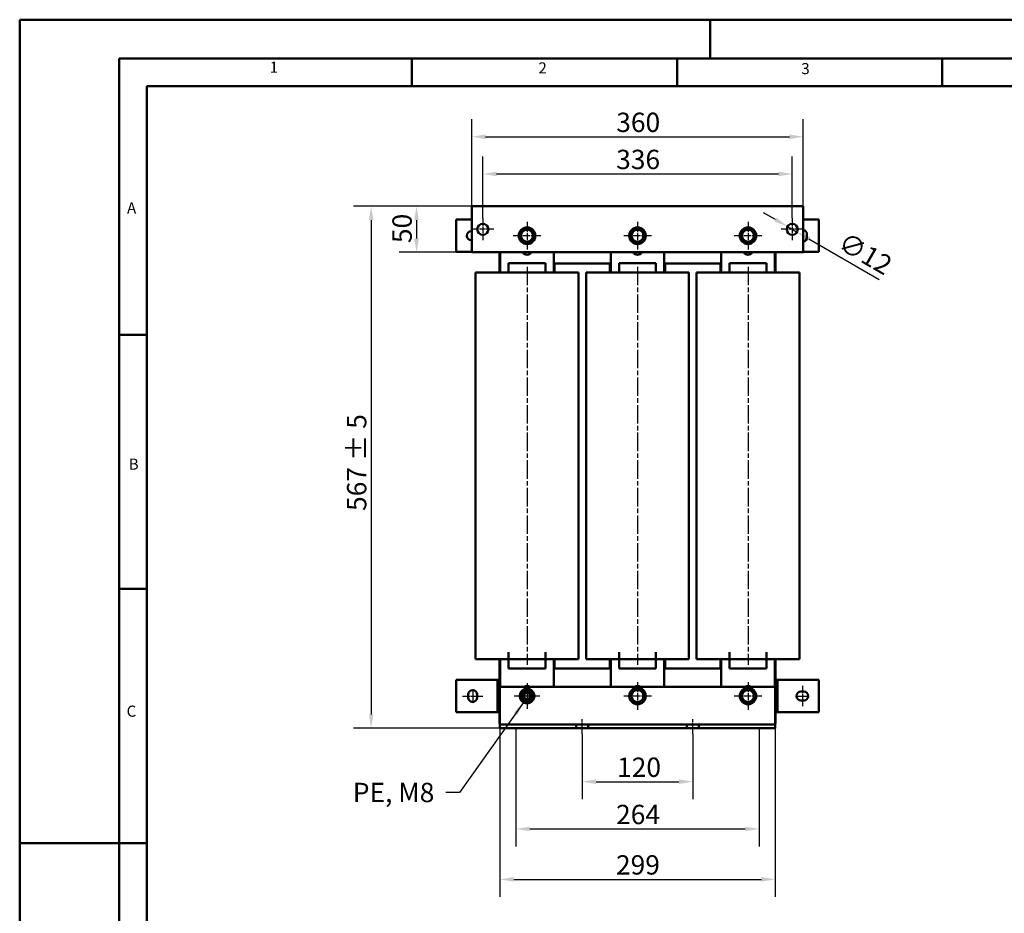
# Model space of a CAD drawing. Units: millimetres. Extents: x 0 to 2520, y 0 to 1782.
# Drawn here: x 0 to 1069, y 812 to 1782 of the extents above; entities that cross this region are included whole.
import ezdxf

# ---------------------------------------------------------------- set-up
doc = ezdxf.new("R2010")
doc.units = ezdxf.units.MM
doc.header["$LTSCALE"] = 6
doc.linetypes.add('CHAIN', pattern=[0.3543, 0.2362, -0.0295, 0.0591, -0.0295])
doc.linetypes.add('DASH_DOT', pattern=[0.37, 0.24, -0.06, 0.01, -0.06])
for name, color, linetype, lineweight in [('Bemaßungen(DIN)', 7, 'Continuous', 25), ('Mittellinie(DIN)', 7, 'DASH_DOT', 25), ('Mittelpunktmarkierung(DIN)', 7, 'Continuous', 25), ('Sichtbare Kanten(DIN)', 7, 'Continuous', 50), ('Skizziergeometrie(DIN)', 7, 'Continuous', 50), ('Symbole(DIN)', 7, 'Continuous', 25)]:
    doc.layers.add(name, color=color, linetype=linetype, lineweight=lineweight)
doc.styles.add('Aktuell-BSI', font='arial.ttf')
doc.styles.add('Textstil152', font='arial.ttf', dxfattribs={"width": 1.064})
doc.styles.add('Textstil49', font='arial.ttf', dxfattribs={"width": 1.064})
doc.dimstyles.new('DIN - Meuthen', dxfattribs={"dimscale": 6, "dimtxt": 3.5, "dimasz": 2.5, "dimexe": 3.175, "dimexo": 0, "dimgap": 0.8, "dimtad": 1, "dimdec": 0, "dimrnd": 1e-08, "dimtxsty": 'Aktuell-BSI', "dimcen": 0.09, "dimdle": 10, "dimclrd": 7, "dimclre": 7, "dimclrt": 7, "dimadec": 0, "dimazin": 2, "dimtfac": 0.714286, "dimtdec": 1, "dimtmove": 0, "dimatfit": 3, "dimfxl": 1, "dimtolj": 1, "dimlwd": 25, "dimlwe": 25, "dimarcsym": 0})
doc.dimstyles.new('DIN - Meuthen$7', dxfattribs={"dimscale": 6, "dimtxt": 3.5, "dimasz": 2.5, "dimexe": 3.175, "dimexo": 0, "dimgap": 0.8, "dimtad": 1, "dimdec": 0, "dimrnd": 1e-08, "dimtxsty": 'Aktuell-BSI', "dimcen": 0.09, "dimdle": 10, "dimclrd": 7, "dimclre": 7, "dimclrt": 7, "dimadec": 0, "dimazin": 2, "dimtfac": 0.714286, "dimtdec": 1, "dimtmove": 0, "dimatfit": 3, "dimfxl": 1, "dimtolj": 1, "dimlwd": 25, "dimlwe": 25, "dimarcsym": 0})

# ---------------------------------------------------------------- blocks, each defined once
blk = doc.blocks.new('Ränder A3')
at = {"layer": 'Skizziergeometrie(DIN)'}
for p, q in [((0, 0), (0, 297)), ((0, 297), (125, 297)), ((125, 297), (230, 297)), ((125, 297), (125, 290)), ((18, 290), (18, 7)), ((413, 290), (18, 290)), ((71, 285), (71, 290)), ((119, 285), (119, 290)), ((167, 285), (167, 290)), ((23, 240), (23, 285)), ((23, 285), (71, 285)), ((71, 285), (119, 285)), ((119, 285), (167, 285)), ((167, 285), (215, 285)), ((23, 240), (18, 240)), ((23, 194), (23, 240)), ((23, 194), (18, 194)), ((23, 148), (23, 194)), ((23, 148), (0, 148)), ((23, 102), (23, 148))]:
    blk.add_line(p, q, dxfattribs=at)
at = {"layer": 'Symbole(DIN)', "color": 7, "char_height": 2.01, "attachment_point": 7}
for s, insert, style in [('1', (45.25, 286.77), 'Textstil49'), ('2', (93.89, 286.64), 'Textstil49'), ('3', (141.48, 286.52), 'Textstil49'), ('A', (19.43, 261.3), 'Textstil49'), ('B', (19.73, 214.96), 'Textstil49'), ('C', (19.35, 170.26), 'Textstil152')]:
    blk.add_mtext(s, dxfattribs=dict(at, insert=insert, style=style))
blk = doc.blocks.new('*D7')
at = {"layer": 'Bemaßungen(DIN)', "color": 7, "linetype": 'Continuous', "lineweight": 25, "transparency": 16777216}
for p, q in [((491, 1579.5), (491, 1673.9)), ((851, 1579.5), (851, 1673.9)), ((506, 1654.9), (836, 1654.9))]:
    blk.add_line(p, q, dxfattribs=at)
at = {"layer": 'Bemaßungen(DIN)', "color": 7, "linetype": 'Continuous', "transparency": 16777216}
for points in [[(506, 1657.4), (506, 1652.4), (491, 1654.9)], [(836, 1657.4), (836, 1652.4), (851, 1654.9)]]:
    blk.add_solid(points, dxfattribs=at)
at = {"layer": 'Defpoints', "color": 0, "linetype": 'Continuous', "transparency": 16777216}
for p in [(851, 1654.9), (491, 1579.5), (851, 1579.5)]:
    blk.add_point(p, dxfattribs=at)
at = {"layer": 'Bemaßungen(DIN)', "color": 7, "linetype": 'Continuous', "lineweight": 25, "transparency": 16777216, "insert": (647.9, 1681.1), "char_height": 21, "attachment_point": 1, "style": 'Aktuell-BSI'}
blk.add_mtext('\\A1;360', dxfattribs=at)
blk = doc.blocks.new('*D8')
at = {"layer": 'Bemaßungen(DIN)', "color": 7, "linetype": 'Continuous', "lineweight": 25, "transparency": 16777216}
for p, q in [((611, 1006.8), (611, 935.8)), ((731, 1006.8), (731, 935.8)), ((626, 954.8), (716, 954.8))]:
    blk.add_line(p, q, dxfattribs=at)
at = {"layer": 'Bemaßungen(DIN)', "color": 7, "linetype": 'Continuous', "transparency": 16777216}
for points in [[(626, 957.3), (626, 952.3), (611, 954.8)], [(716, 957.3), (716, 952.3), (731, 954.8)]]:
    blk.add_solid(points, dxfattribs=at)
at = {"layer": 'Defpoints', "color": 0, "linetype": 'Continuous', "transparency": 16777216}
for p in [(611, 1006.8), (731, 1006.8), (731, 954.8)]:
    blk.add_point(p, dxfattribs=at)
at = {"layer": 'Bemaßungen(DIN)', "color": 7, "linetype": 'Continuous', "lineweight": 25, "transparency": 16777216, "insert": (648.8, 981), "char_height": 21, "attachment_point": 1, "style": 'Aktuell-BSI'}
blk.add_mtext('\\A1;120', dxfattribs=at)
blk = doc.blocks.new('*D9')
at = {"layer": 'Bemaßungen(DIN)', "color": 7, "linetype": 'Continuous', "lineweight": 25, "transparency": 16777216}
for p, q in [((539, 1012.8), (539, 884.4)), ((803, 1012.8), (803, 884.4)), ((554, 903.5), (788, 903.5))]:
    blk.add_line(p, q, dxfattribs=at)
at = {"layer": 'Bemaßungen(DIN)', "color": 7, "linetype": 'Continuous', "transparency": 16777216}
for points in [[(554, 906), (554, 901), (539, 903.5)], [(788, 906), (788, 901), (803, 903.5)]]:
    blk.add_solid(points, dxfattribs=at)
at = {"layer": 'Defpoints', "color": 0, "linetype": 'Continuous', "transparency": 16777216}
for p in [(539, 1012.8), (803, 1012.8), (803, 903.5)]:
    blk.add_point(p, dxfattribs=at)
at = {"layer": 'Bemaßungen(DIN)', "color": 7, "linetype": 'Continuous', "lineweight": 25, "transparency": 16777216, "insert": (647.7, 929.7), "char_height": 21, "attachment_point": 1, "style": 'Aktuell-BSI'}
blk.add_mtext('\\A1;264', dxfattribs=at)
blk = doc.blocks.new('*D10')
at = {"layer": 'Bemaßungen(DIN)', "color": 7, "linetype": 'Continuous', "lineweight": 25, "transparency": 16777216}
for p, q in [((521.5, 1012.8), (521.5, 829.8)), ((820.5, 1012.8), (820.5, 829.8)), ((536.5, 848.8), (805.5, 848.8))]:
    blk.add_line(p, q, dxfattribs=at)
at = {"layer": 'Bemaßungen(DIN)', "color": 7, "linetype": 'Continuous', "transparency": 16777216}
for points in [[(536.5, 851.3), (536.5, 846.3), (521.5, 848.8)], [(805.5, 851.3), (805.5, 846.3), (820.5, 848.8)]]:
    blk.add_solid(points, dxfattribs=at)
at = {"layer": 'Defpoints', "color": 0, "linetype": 'Continuous', "transparency": 16777216}
for p in [(521.5, 1012.8), (820.5, 1012.8), (820.5, 848.8)]:
    blk.add_point(p, dxfattribs=at)
at = {"layer": 'Bemaßungen(DIN)', "color": 7, "linetype": 'Continuous', "lineweight": 25, "transparency": 16777216, "insert": (647.6, 875), "char_height": 21, "attachment_point": 1, "style": 'Aktuell-BSI'}
blk.add_mtext('\\A1;299', dxfattribs=at)
blk = doc.blocks.new('*D14')
at = {"layer": 'Bemaßungen(DIN)', "color": 7, "linetype": 'Continuous', "lineweight": 25, "transparency": 16777216}
for p, q in [((491, 1579.5), (412, 1579.5)), ((431, 1564.5), (431, 1544.5)), ((491, 1529.5), (412, 1529.5))]:
    blk.add_line(p, q, dxfattribs=at)
at = {"layer": 'Bemaßungen(DIN)', "color": 7, "linetype": 'Continuous', "transparency": 16777216}
for points in [[(428.5, 1564.5), (433.5, 1564.5), (431, 1579.5)], [(428.5, 1544.5), (433.5, 1544.5), (431, 1529.5)]]:
    blk.add_solid(points, dxfattribs=at)
at = {"layer": 'Defpoints', "color": 0, "linetype": 'Continuous', "transparency": 16777216}
for p in [(491, 1579.5), (431, 1529.5), (491, 1529.5)]:
    blk.add_point(p, dxfattribs=at)
at = {"layer": 'Bemaßungen(DIN)', "color": 7, "linetype": 'Continuous', "lineweight": 25, "transparency": 16777216, "insert": (404.8, 1539.5), "char_height": 21, "attachment_point": 1, "rotation": 90, "style": 'Aktuell-BSI'}
blk.add_mtext('\\A1;50', dxfattribs=at)
blk = doc.blocks.new('*D15')
at = {"layer": 'Bemaßungen(DIN)', "color": 7, "linetype": 'Continuous', "lineweight": 25, "transparency": 16777216}
for p, q in [((820.8, 1565), (807.8, 1572.5)), ((833.8, 1557.5), (844.2, 1551.5)), ((857.2, 1544), (933.6, 1499.9))]:
    blk.add_line(p, q, dxfattribs=at)
at = {"layer": 'Bemaßungen(DIN)', "color": 7, "linetype": 'Continuous', "transparency": 16777216}
for points in [[(822.1, 1567.2), (819.6, 1562.8), (833.8, 1557.5)], [(858.5, 1546.2), (856, 1541.8), (844.2, 1551.5)]]:
    blk.add_solid(points, dxfattribs=at)
at = {"layer": 'Defpoints', "color": 0, "linetype": 'Continuous', "transparency": 16777216}
for p in [(833.8, 1557.5), (844.2, 1551.5)]:
    blk.add_point(p, dxfattribs=at)
at = {"layer": 'Bemaßungen(DIN)', "color": 7, "linetype": 'Continuous', "lineweight": 25, "transparency": 16777216, "insert": (897.5, 1552.4), "char_height": 21, "attachment_point": 1, "rotation": 330, "style": 'Aktuell-BSI'}
blk.add_mtext('\\A1;∅12', dxfattribs=at)
blk = doc.blocks.new('*D16')
at = {"layer": 'Bemaßungen(DIN)', "color": 7, "linetype": 'Continuous', "lineweight": 25, "transparency": 16777216}
for p, q in [((503, 1566.5), (503, 1633.6)), ((839, 1566.5), (839, 1633.6)), ((518, 1614.5), (824, 1614.5))]:
    blk.add_line(p, q, dxfattribs=at)
at = {"layer": 'Bemaßungen(DIN)', "color": 7, "linetype": 'Continuous', "transparency": 16777216}
for points in [[(518, 1617), (518, 1612), (503, 1614.5)], [(824, 1617), (824, 1612), (839, 1614.5)]]:
    blk.add_solid(points, dxfattribs=at)
at = {"layer": 'Defpoints', "color": 0, "linetype": 'Continuous', "transparency": 16777216}
for p in [(839, 1614.5), (503, 1566.5), (839, 1566.5)]:
    blk.add_point(p, dxfattribs=at)
at = {"layer": 'Bemaßungen(DIN)', "color": 7, "linetype": 'Continuous', "lineweight": 25, "transparency": 16777216, "insert": (647.8, 1640.8), "char_height": 21, "attachment_point": 1, "style": 'Aktuell-BSI'}
blk.add_mtext('\\A1;336', dxfattribs=at)
blk = doc.blocks.new('*D21')
at = {"layer": 'Bemaßungen(DIN)', "color": 7, "linetype": 'Continuous', "lineweight": 25, "transparency": 16777216}
for p, q in [((491, 1579.5), (362.7, 1579.5)), ((381.7, 1564.5), (381.7, 1027.8)), ((521.5, 1012.8), (362.7, 1012.8))]:
    blk.add_line(p, q, dxfattribs=at)
at = {"layer": 'Bemaßungen(DIN)', "color": 7, "linetype": 'Continuous', "transparency": 16777216}
for points in [[(379.2, 1564.5), (384.2, 1564.5), (381.7, 1579.5)], [(379.2, 1027.8), (384.2, 1027.8), (381.7, 1012.8)]]:
    blk.add_solid(points, dxfattribs=at)
at = {"layer": 'Defpoints', "color": 0, "linetype": 'Continuous', "transparency": 16777216}
for p in [(491, 1579.5), (381.7, 1012.8), (521.5, 1012.8)]:
    blk.add_point(p, dxfattribs=at)
at = {"layer": 'Bemaßungen(DIN)', "color": 7, "linetype": 'Continuous', "lineweight": 25, "transparency": 16777216, "insert": (355.5, 1248.7), "char_height": 21, "attachment_point": 1, "rotation": 90, "style": 'Aktuell-BSI'}
blk.add_mtext('\\A1;567 ± 5', dxfattribs=at)

msp = doc.modelspace()

# ---------------------------------------------------------------- linework, layer by layer
at = {"layer": 'Mittellinie(DIN)', "linetype": 'CHAIN', "ltscale": 14.112334}
for p, q in [((551, 1513.7), (551, 1081.7)), ((671, 1513.7), (671, 1081.7)), ((791, 1513.7), (791, 1081.7))]:
    msp.add_line(p, q, dxfattribs=at)
at = {"layer": 'Mittellinie(DIN)', "linetype": 'CHAIN', "ltscale": 4.074327}
for p, q in [((850, 1058.8), (850, 1036.8)), ((481, 1047.8), (503, 1047.8))]:
    msp.add_line(p, q, dxfattribs=at)
at = {"layer": 'Mittellinie(DIN)', "linetype": 'CHAIN', "ltscale": 2.777919}
for p, q in [((492, 1055.3), (492, 1040.3)), ((842.5, 1047.8), (857.5, 1047.8))]:
    msp.add_line(p, q, dxfattribs=at)
at = {"layer": 'Mittellinie(DIN)', "linetype": 'CHAIN', "ltscale": 2.96312}
for p, q in [((611, 1006.8), (611, 1022.8)), ((731, 1006.8), (731, 1022.8))]:
    msp.add_line(p, q, dxfattribs=at)
at = {"layer": 'Mittelpunktmarkierung(DIN)', "linetype": 'CHAIN', "ltscale": 4.44473}
for p, q in [((503, 1566.5), (503, 1542.5)), ((839, 1566.5), (839, 1542.5)), ((515, 1554.5), (491, 1554.5)), ((851, 1554.5), (827, 1554.5))]:
    msp.add_line(p, q, dxfattribs=at)
at = {"layer": 'Mittelpunktmarkierung(DIN)', "linetype": 'CHAIN', "ltscale": 5.555937}
for p, q in [((551, 1562.5), (551, 1532.5)), ((671, 1562.5), (671, 1532.5)), ((791, 1562.5), (791, 1532.5)), ((566, 1547.5), (536, 1547.5)), ((686, 1547.5), (656, 1547.5)), ((806, 1547.5), (776, 1547.5)), ((671, 1062.8), (671, 1032.8)), ((791, 1062.8), (791, 1032.8)), ((686, 1047.8), (656, 1047.8)), ((806, 1047.8), (776, 1047.8))]:
    msp.add_line(p, q, dxfattribs=at)
at = {"layer": 'Mittelpunktmarkierung(DIN)', "linetype": 'CHAIN', "ltscale": 5.185534}
for p, q in [((551, 1061.8), (551, 1033.8)), ((565, 1047.8), (537, 1047.8))]:
    msp.add_line(p, q, dxfattribs=at)
at = {"layer": 'Sichtbare Kanten(DIN)'}
for p, q in [((491, 1529.5), (491, 1579.5)), ((491, 1579.5), (851, 1579.5)), ((851, 1529.5), (851, 1579.5)), ((474, 1565), (491, 1565)), ((474, 1565), (474, 1530)), ((851, 1565), (868, 1565)), ((868, 1565), (868, 1530)), ((490.5, 1552.5), (491, 1552.5)), ((491, 1542.5), (490.5, 1542.5)), ((855, 1549), (855, 1546)), ((491, 1530), (474, 1530)), ((851, 1529.5), (491, 1529.5)), ((521, 1517.5), (521, 1529.5)), ((522, 1507.7), (522, 1529.5)), ((580, 1529.5), (580, 1507.7)), ((642, 1507.7), (642, 1529.5)), ((700, 1529.5), (700, 1507.7)), ((762, 1507.7), (762, 1529.5)), ((820, 1529.5), (820, 1507.7)), ((821, 1529.5), (821, 1517.5)), ((868, 1530), (851, 1530)), ((522, 1517.5), (521, 1517.5)), ((522, 1517), (521, 1517)), ((521, 1507.7), (521, 1517)), ((522, 1517.5), (521.5, 1517.5)), ((521.5, 1517), (521.5, 1517.5)), ((522, 1517), (521.5, 1517)), ((531, 1517.7), (531, 1507.7)), ((571, 1517.7), (531, 1517.7)), ((571, 1517.7), (571, 1507.7)), ((642, 1517.5), (580, 1517.5)), ((580.5, 1517.5), (580, 1517.5)), ((581, 1517), (580, 1517)), ((580.5, 1517), (580, 1517)), ((580.5, 1517), (580.5, 1517.5)), ((581, 1507.7), (581, 1517)), ((642, 1517), (641, 1517)), ((641, 1507.7), (641, 1517)), ((642, 1517.5), (641.5, 1517.5)), ((641.5, 1517), (641.5, 1517.5)), ((642, 1517), (641.5, 1517)), ((651, 1517.7), (651, 1507.7)), ((691, 1517.7), (651, 1517.7)), ((691, 1517.7), (691, 1507.7)), ((762, 1517.5), (700, 1517.5)), ((700.5, 1517.5), (700, 1517.5)), ((701, 1517), (700, 1517)), ((700.5, 1517), (700, 1517)), ((700.5, 1517), (700.5, 1517.5)), ((701, 1507.7), (701, 1517)), ((762, 1517), (761, 1517)), ((761, 1507.7), (761, 1517)), ((762, 1517.5), (761.5, 1517.5)), ((761.5, 1517), (761.5, 1517.5)), ((762, 1517), (761.5, 1517)), ((771, 1517.7), (771, 1507.7)), ((811, 1517.7), (771, 1517.7)), ((811, 1517.7), (811, 1507.7)), ((821, 1517.5), (820, 1517.5)), ((820.5, 1517.5), (820, 1517.5)), ((821, 1517), (820, 1517)), ((820.5, 1517), (820, 1517)), ((820.5, 1517), (820.5, 1517.5)), ((821, 1507.7), (821, 1517)), ((495.2, 1507.7), (498.1, 1507.7)), ((495.2, 1507.7), (495.2, 1087.7)), ((498.1, 1507.7), (522, 1507.7)), ((522, 1507.7), (530.4, 1507.7)), ((530.4, 1507.7), (531, 1507.7)), ((531, 1507.7), (571, 1507.7)), ((571, 1507.7), (571.6, 1507.7)), ((571.6, 1507.7), (580, 1507.7)), ((580, 1507.7), (603.9, 1507.7)), ((603.9, 1507.7), (606.8, 1507.7)), ((606.8, 1087.7), (606.8, 1507.7)), ((615.2, 1507.7), (618.1, 1507.7)), ((615.2, 1507.7), (615.2, 1087.7)), ((618.1, 1507.7), (642, 1507.7)), ((642, 1507.7), (650.4, 1507.7)), ((650.4, 1507.7), (651, 1507.7)), ((651, 1507.7), (691, 1507.7)), ((691, 1507.7), (691.6, 1507.7)), ((691.6, 1507.7), (700, 1507.7)), ((700, 1507.7), (723.9, 1507.7)), ((723.9, 1507.7), (726.8, 1507.7)), ((726.8, 1087.7), (726.8, 1507.7)), ((735.2, 1507.7), (738.1, 1507.7)), ((735.2, 1507.7), (735.2, 1087.7)), ((738.1, 1507.7), (762, 1507.7)), ((762, 1507.7), (770.4, 1507.7)), ((770.4, 1507.7), (771, 1507.7)), ((771, 1507.7), (811, 1507.7)), ((811, 1507.7), (811.6, 1507.7)), ((811.6, 1507.7), (820, 1507.7)), ((820, 1507.7), (843.9, 1507.7)), ((843.9, 1507.7), (846.8, 1507.7)), ((846.8, 1087.7), (846.8, 1507.7)), ((531, 1087.7), (531, 1095.5)), ((571, 1095.5), (571, 1087.7)), ((651, 1087.7), (651, 1095.5)), ((691, 1095.5), (691, 1087.7)), ((771, 1087.7), (771, 1095.5)), ((811, 1095.5), (811, 1087.7)), ((498.1, 1087.7), (495.2, 1087.7)), ((522, 1087.7), (498.1, 1087.7)), ((521, 1078.3), (521, 1087.7)), ((530.4, 1087.7), (522, 1087.7)), ((522, 1057.8), (522, 1087.7)), ((531, 1087.7), (530.4, 1087.7)), ((571, 1087.7), (531, 1087.7)), ((531, 1077.7), (531, 1087.7)), ((571, 1077.7), (571, 1087.7)), ((571.6, 1087.7), (571, 1087.7)), ((580, 1087.7), (571.6, 1087.7)), ((603.9, 1087.7), (580, 1087.7)), ((580, 1087.7), (580, 1057.8)), ((581, 1078.3), (581, 1087.7)), ((606.8, 1087.7), (603.9, 1087.7)), ((618.1, 1087.7), (615.2, 1087.7)), ((642, 1087.7), (618.1, 1087.7)), ((641, 1078.3), (641, 1087.7)), ((650.4, 1087.7), (642, 1087.7)), ((642, 1057.8), (642, 1087.7)), ((651, 1087.7), (650.4, 1087.7)), ((691, 1087.7), (651, 1087.7)), ((651, 1077.7), (651, 1087.7)), ((691, 1077.7), (691, 1087.7)), ((691.6, 1087.7), (691, 1087.7)), ((700, 1087.7), (691.6, 1087.7)), ((723.9, 1087.7), (700, 1087.7)), ((700, 1087.7), (700, 1057.8)), ((701, 1078.3), (701, 1087.7)), ((726.8, 1087.7), (723.9, 1087.7)), ((738.1, 1087.7), (735.2, 1087.7)), ((762, 1087.7), (738.1, 1087.7)), ((761, 1078.3), (761, 1087.7)), ((770.4, 1087.7), (762, 1087.7)), ((762, 1057.8), (762, 1087.7)), ((771, 1087.7), (770.4, 1087.7)), ((811, 1087.7), (771, 1087.7)), ((771, 1077.7), (771, 1087.7)), ((811, 1077.7), (811, 1087.7)), ((811.6, 1087.7), (811, 1087.7)), ((820, 1087.7), (811.6, 1087.7)), ((843.9, 1087.7), (820, 1087.7)), ((820, 1087.7), (820, 1057.8)), ((821, 1078.3), (821, 1087.7)), ((846.8, 1087.7), (843.9, 1087.7)), ((522, 1078.3), (521, 1078.3)), ((521, 1077.8), (522, 1077.8)), ((521, 1017.8), (521, 1077.8)), ((522, 1078.3), (521.5, 1078.3)), ((521.5, 1077.8), (521.5, 1078.3)), ((522, 1077.8), (521.5, 1077.8)), ((531, 1077.7), (571, 1077.7)), ((581, 1078.3), (580, 1078.3)), ((580.5, 1078.3), (580, 1078.3)), ((580, 1077.8), (642, 1077.8)), ((580.5, 1077.8), (580, 1077.8)), ((580.5, 1077.8), (580.5, 1078.3)), ((642, 1078.3), (641, 1078.3)), ((642, 1078.3), (641.5, 1078.3)), ((641.5, 1077.8), (641.5, 1078.3)), ((642, 1077.8), (641.5, 1077.8)), ((651, 1077.7), (691, 1077.7)), ((701, 1078.3), (700, 1078.3)), ((700.5, 1078.3), (700, 1078.3)), ((700, 1077.8), (762, 1077.8)), ((700.5, 1077.8), (700, 1077.8)), ((700.5, 1077.8), (700.5, 1078.3)), ((762, 1078.3), (761, 1078.3)), ((762, 1078.3), (761.5, 1078.3)), ((761.5, 1077.8), (761.5, 1078.3)), ((762, 1077.8), (761.5, 1077.8)), ((771, 1077.7), (811, 1077.7)), ((821, 1078.3), (820, 1078.3)), ((820.5, 1078.3), (820, 1078.3)), ((820, 1077.8), (821, 1077.8)), ((820.5, 1077.8), (820, 1077.8)), ((820.5, 1077.8), (820.5, 1078.3)), ((821, 1077.8), (821, 1017.8)), ((474, 1065.3), (514, 1065.3)), ((474, 1030.3), (474, 1065.3)), ((519, 1065.3), (514, 1065.3)), ((519, 1065.3), (521, 1065.3)), ((519, 1065.3), (519, 1030.3)), ((821, 1065.3), (823, 1065.3)), ((828, 1065.3), (823, 1065.3)), ((823, 1030.3), (823, 1065.3)), ((828, 1065.3), (868, 1065.3)), ((868, 1030.3), (868, 1065.3)), ((487, 1046.3), (487, 1049.3)), ((497, 1049.3), (497, 1046.3)), ((521.5, 1057.8), (521.5, 1020.8)), ((521.5, 1057.8), (820.5, 1057.8)), ((820.5, 1057.8), (820.5, 1020.8)), ((848.5, 1052.8), (851.5, 1052.8)), ((549.5, 1040.6), (549.5, 1041.3)), ((550.3, 1041.3), (550.3, 1040.4)), ((851.5, 1042.8), (848.5, 1042.8)), ((514, 1030.3), (474, 1030.3)), ((514, 1030.3), (519, 1030.3)), ((521, 1030.3), (519, 1030.3)), ((823, 1030.3), (821, 1030.3)), ((823, 1030.3), (828, 1030.3)), ((868, 1030.3), (828, 1030.3)), ((521.5, 1017.8), (521, 1017.8)), ((521.5, 1020.8), (521.5, 1016.8)), ((521.5, 1016.8), (604.5, 1016.8)), ((521.5, 1016.8), (521.5, 1012.8)), ((604.5, 1012.8), (604.5, 1016.8)), ((604.5, 1016.8), (617.5, 1016.8)), ((617.5, 1016.8), (617.5, 1012.8)), ((617.5, 1016.8), (724.5, 1016.8)), ((724.5, 1012.8), (724.5, 1016.8)), ((724.5, 1016.8), (737.5, 1016.8)), ((737.5, 1016.8), (737.5, 1012.8)), ((737.5, 1016.8), (820.5, 1016.8)), ((820.5, 1020.8), (820.5, 1016.8)), ((821, 1017.8), (820.5, 1017.8)), ((820.5, 1016.8), (820.5, 1012.8)), ((521.5, 1012.8), (604.5, 1012.8)), ((617.5, 1012.8), (604.5, 1012.8)), ((617.5, 1012.8), (724.5, 1012.8)), ((737.5, 1012.8), (724.5, 1012.8)), ((737.5, 1012.8), (820.5, 1012.8))]:
    msp.add_line(p, q, dxfattribs=at)
for centre, radius in [((503, 1554.5), 6), ((551, 1547.5), 9), ((551, 1547.5), 8), ((671, 1547.5), 9), ((671, 1547.5), 8), ((791, 1547.5), 9), ((791, 1547.5), 8), ((839, 1554.5), 6), ((551, 1047.8), 8), ((551, 1047.8), 5.8), ((551, 1047.8), 4), ((551, 1047.8), 4), ((551, 1047.8), 3.23), ((671, 1047.8), 9), ((671, 1047.8), 8), ((791, 1047.8), 9), ((791, 1047.8), 8)]:
    msp.add_circle(centre, radius, dxfattribs=at)
for centre, radius, start, end in [((490.5, 1547.5), 5, 90, 270), ((551, 1547.5), 6.5, 150, 210), ((551, 1547.5), 6.5, 90, 150), ((551, 1547.5), 6.5, 30, 90), ((551, 1547.5), 6.5, 330, 30), ((671, 1547.5), 6.5, 150, 210), ((671, 1547.5), 6.5, 90, 150), ((671, 1547.5), 6.5, 30, 90), ((671, 1547.5), 6.5, 330, 30), ((791, 1547.5), 6.5, 150, 210), ((791, 1547.5), 6.5, 90, 150), ((791, 1547.5), 6.5, 30, 90), ((791, 1547.5), 6.5, 330, 30), ((850, 1549), 5, 0, 78.463), ((551, 1547.5), 6.5, 210, 270), ((551, 1547.5), 6.5, 270, 330), ((671, 1547.5), 6.5, 210, 270), ((671, 1547.5), 6.5, 270, 330), ((791, 1547.5), 6.5, 210, 270), ((791, 1547.5), 6.5, 270, 330), ((850, 1546), 5, 281.537, 0), ((551, 1532.3), 5.5, 210.6033, 329.3967), ((671, 1532.3), 5.5, 210.6033, 329.3967), ((791, 1532.3), 5.5, 210.6033, 329.3967), ((551, 1053.3), 5.5, 54.9032, 125.0968), ((671, 1053.3), 5.5, 54.9032, 125.0968), ((791, 1053.3), 5.5, 54.9032, 125.0968), ((492, 1049.3), 5, 0, 180), ((551, 1047.8), 7.4, 121.4474, 178.5526), ((551, 1047.8), 7.4, 61.4474, 118.5526), ((551, 1047.8), 7.4, 1.4474, 58.5526), ((671, 1047.8), 6.5, 150, 210), ((671, 1047.8), 6.5, 90, 150), ((671, 1047.8), 6.5, 30, 90), ((671, 1047.8), 6.5, 330, 30), ((791, 1047.8), 6.5, 150, 210), ((791, 1047.8), 6.5, 90, 150), ((791, 1047.8), 6.5, 30, 90), ((791, 1047.8), 6.5, 330, 30), ((848.5, 1047.8), 5, 90, 270), ((851.5, 1047.8), 5, 270, 90), ((492, 1046.3), 5, 180, 0), ((551, 1047.8), 7.4, 181.4474, 238.5526), ((551, 1047.8), 7.4, 241.4474, 258.1797), ((551, 1047.8), 7.4, 258.1797, 264.2933), ((551, 1047.8), 7.4, 264.2933, 298.5526), ((551, 1047.8), 7.4, 301.4474, 358.5526), ((671, 1047.8), 6.5, 210, 270), ((671, 1047.8), 6.5, 270, 330), ((791, 1047.8), 6.5, 210, 270), ((791, 1047.8), 6.5, 270, 330)]:
    msp.add_arc(centre, radius, start, end, dxfattribs=at)
for points, weights in [([(543.5, 1547.5), (544.5, 1549.2), (545.4, 1550.8)], [1, 1.0379548493, 1]), ([(545.4, 1550.8), (546.3, 1552.3), (547.3, 1554)], [1, 1.0379548493, 1]), ([(547.3, 1554), (549.3, 1554), (551, 1554)], [1, 1.0379548493, 1]), ([(551, 1554), (552.8, 1554), (554.8, 1554)], [1, 1.0379548493, 1]), ([(554.8, 1554), (555.8, 1552.3), (556.6, 1550.8)], [1, 1.0379548493, 1]), ([(556.6, 1550.8), (557.5, 1549.2), (558.5, 1547.5)], [1, 1.0379548493, 1]), ([(663.5, 1547.5), (664.5, 1549.2), (665.4, 1550.8)], [1, 1.0379548493, 1]), ([(665.4, 1550.8), (666.3, 1552.3), (667.3, 1554)], [1, 1.0379548493, 1]), ([(667.3, 1554), (669.3, 1554), (671, 1554)], [1, 1.0379548493, 1]), ([(671, 1554), (672.8, 1554), (674.8, 1554)], [1, 1.0379548493, 1]), ([(674.8, 1554), (675.8, 1552.3), (676.6, 1550.8)], [1, 1.0379548493, 1]), ([(676.6, 1550.8), (677.5, 1549.2), (678.5, 1547.5)], [1, 1.0379548493, 1]), ([(783.5, 1547.5), (784.5, 1549.2), (785.4, 1550.8)], [1, 1.0379548493, 1]), ([(785.4, 1550.8), (786.3, 1552.3), (787.3, 1554)], [1, 1.0379548493, 1]), ([(787.3, 1554), (789.3, 1554), (791, 1554)], [1, 1.0379548493, 1]), ([(791, 1554), (792.8, 1554), (794.8, 1554)], [1, 1.0379548493, 1]), ([(794.8, 1554), (795.8, 1552.3), (796.6, 1550.8)], [1, 1.0379548493, 1]), ([(796.6, 1550.8), (797.5, 1549.2), (798.5, 1547.5)], [1, 1.0379548493, 1]), ([(545.4, 1544.3), (544.5, 1545.8), (543.5, 1547.5)], [1, 1.0379548493, 1]), ([(547.3, 1541), (546.3, 1542.7), (545.4, 1544.3)], [1, 1.0379548493, 1]), ([(551, 1541), (549.3, 1541), (547.3, 1541)], [1, 1.0379548493, 1]), ([(554.8, 1541), (552.8, 1541), (551, 1541)], [1, 1.0379548493, 1]), ([(556.6, 1544.3), (555.8, 1542.7), (554.8, 1541)], [1, 1.0379548493, 1]), ([(558.5, 1547.5), (557.5, 1545.8), (556.6, 1544.3)], [1, 1.0379548493, 1]), ([(665.4, 1544.3), (664.5, 1545.8), (663.5, 1547.5)], [1, 1.0379548493, 1]), ([(667.3, 1541), (666.3, 1542.7), (665.4, 1544.3)], [1, 1.0379548493, 1]), ([(671, 1541), (669.3, 1541), (667.3, 1541)], [1, 1.0379548493, 1]), ([(674.8, 1541), (672.8, 1541), (671, 1541)], [1, 1.0379548493, 1]), ([(676.6, 1544.3), (675.8, 1542.7), (674.8, 1541)], [1, 1.0379548493, 1]), ([(678.5, 1547.5), (677.5, 1545.8), (676.6, 1544.3)], [1, 1.0379548493, 1]), ([(785.4, 1544.3), (784.5, 1545.8), (783.5, 1547.5)], [1, 1.0379548493, 1]), ([(787.3, 1541), (786.3, 1542.7), (785.4, 1544.3)], [1, 1.0379548493, 1]), ([(791, 1541), (789.3, 1541), (787.3, 1541)], [1, 1.0379548493, 1]), ([(794.8, 1541), (792.8, 1541), (791, 1541)], [1, 1.0379548493, 1]), ([(796.6, 1544.3), (795.8, 1542.7), (794.8, 1541)], [1, 1.0379548493, 1]), ([(798.5, 1547.5), (797.5, 1545.8), (796.6, 1544.3)], [1, 1.0379548493, 1]), ([(543.5, 1047.8), (545.4, 1051.1), (547.3, 1054.3)], [1, 1.15470053838, 1]), ([(547.3, 1054.3), (551, 1054.3), (554.8, 1054.3)], [1, 1.15470053838, 1]), ([(554.8, 1054.3), (556.6, 1051.1), (558.5, 1047.8)], [1, 1.15470053838, 1]), ([(663.5, 1047.8), (664.5, 1049.5), (665.4, 1051.1)], [1, 1.0379548493, 1]), ([(665.4, 1051.1), (666.3, 1052.6), (667.3, 1054.3)], [1, 1.0379548493, 1]), ([(667.3, 1054.3), (669.3, 1054.3), (671, 1054.3)], [1, 1.0379548493, 1]), ([(671, 1054.3), (672.8, 1054.3), (674.8, 1054.3)], [1, 1.0379548493, 1]), ([(674.8, 1054.3), (675.8, 1052.6), (676.6, 1051.1)], [1, 1.0379548493, 1]), ([(676.6, 1051.1), (677.5, 1049.5), (678.5, 1047.8)], [1, 1.0379548493, 1]), ([(783.5, 1047.8), (784.5, 1049.5), (785.4, 1051.1)], [1, 1.0379548493, 1]), ([(785.4, 1051.1), (786.3, 1052.6), (787.3, 1054.3)], [1, 1.0379548493, 1]), ([(787.3, 1054.3), (789.3, 1054.3), (791, 1054.3)], [1, 1.0379548493, 1]), ([(791, 1054.3), (792.8, 1054.3), (794.8, 1054.3)], [1, 1.0379548493, 1]), ([(794.8, 1054.3), (795.8, 1052.6), (796.6, 1051.1)], [1, 1.0379548493, 1]), ([(796.6, 1051.1), (797.5, 1049.5), (798.5, 1047.8)], [1, 1.0379548493, 1]), ([(547.3, 1041.3), (545.4, 1044.6), (543.5, 1047.8)], [1, 1.15470053838, 1]), ([(554.8, 1041.3), (551, 1041.3), (547.3, 1041.3)], [1, 1.15470053838, 1]), ([(558.5, 1047.8), (556.6, 1044.6), (554.8, 1041.3)], [1, 1.15470053838, 1]), ([(665.4, 1044.6), (664.5, 1046.1), (663.5, 1047.8)], [1, 1.0379548493, 1]), ([(667.3, 1041.3), (666.3, 1043), (665.4, 1044.6)], [1, 1.0379548493, 1]), ([(671, 1041.3), (669.3, 1041.3), (667.3, 1041.3)], [1, 1.0379548493, 1]), ([(674.8, 1041.3), (672.8, 1041.3), (671, 1041.3)], [1, 1.0379548493, 1]), ([(676.6, 1044.6), (675.8, 1043), (674.8, 1041.3)], [1, 1.0379548493, 1]), ([(678.5, 1047.8), (677.5, 1046.1), (676.6, 1044.6)], [1, 1.0379548493, 1]), ([(785.4, 1044.6), (784.5, 1046.1), (783.5, 1047.8)], [1, 1.0379548493, 1]), ([(787.3, 1041.3), (786.3, 1043), (785.4, 1044.6)], [1, 1.0379548493, 1]), ([(791, 1041.3), (789.3, 1041.3), (787.3, 1041.3)], [1, 1.0379548493, 1]), ([(794.8, 1041.3), (792.8, 1041.3), (791, 1041.3)], [1, 1.0379548493, 1]), ([(796.6, 1044.6), (795.8, 1043), (794.8, 1041.3)], [1, 1.0379548493, 1]), ([(798.5, 1047.8), (797.5, 1046.1), (796.6, 1044.6)], [1, 1.0379548493, 1])]:
    msp.add_rational_spline(points, weights, degree=2, dxfattribs=at)

# ---------------------------------------------------------------- block references
at = {"xscale": 6, "yscale": 6, "zscale": 6}
msp.add_blockref('Ränder A3', (0, 0), dxfattribs=at)

# ---------------------------------------------------------------- texts
at = {"layer": 'Symbole(DIN)', "color": 7, "insert": (361.8, 953.6), "char_height": 21, "width": 96.197, "attachment_point": 1, "style": 'Aktuell-BSI'}
msp.add_mtext('{PE, M8}', dxfattribs=at)

# ---------------------------------------------------------------- dimensions: what is measured, and where the dimension line sits
at = {"layer": 'Bemaßungen(DIN)', "color": 7, "linetype": 'Continuous', "lineweight": 25}
for base, p1, p2, angle, picture, middle in [((851, 1654.9), (491, 1579.5), (851, 1579.5), 180, '*D7', (671, 1654.9)), ((839, 1614.5), (503, 1566.5), (839, 1566.5), 180, '*D16', (671, 1614.5)), ((431, 1529.5), (491, 1579.5), (491, 1529.5), 270, '*D14', (431, 1554.5)), ((820.5, 848.8), (521.5, 1012.8), (820.5, 1012.8), 180, '*D10', (671, 848.8)), ((803, 903.5), (539, 1012.8), (803, 1012.8), 180, '*D9', (671, 903.5)), ((731, 954.8), (611, 1006.8), (731, 1006.8), 180, '*D8', (671, 954.8))]:
    dim = msp.add_linear_dim(base=base, p1=p1, p2=p2, angle=angle, dimstyle='DIN - Meuthen', override={"dimdec": 0, "dimtp": 0, "dimtm": 0, "dimtdec": 1, "dimtofl": 0, "dimatfit": 1}, dxfattribs=at)
    dim.commit()
    dim.dimension.update_dxf_attribs({"geometry": picture, "text_midpoint": middle, "dimtype": 160})
dim = msp.add_linear_dim(base=(381.7, 1012.8), p1=(491, 1579.5), p2=(521.5, 1012.8), angle=270, text='<> ± 5', dimstyle='DIN - Meuthen', override={"dimdec": 0, "dimtp": 0, "dimtm": 0, "dimtdec": 1, "dimtofl": 0, "dimatfit": 1}, dxfattribs=at)
dim.commit()
dim.dimension.update_dxf_attribs({"geometry": '*D21', "text_midpoint": (381.7, 1296.4), "dimtype": 160})
dim = msp.add_diameter_dim_2p(p1=(833.8, 1557.5), p2=(844.2, 1551.5), dimstyle='DIN - Meuthen', override={"dimdec": 0, "dimlfac": 1, "dimtp": 0, "dimtm": 0, "dimtdec": 1, "dimatfit": 2}, dxfattribs=at)
dim.commit()
dim.dimension.update_dxf_attribs({"geometry": '*D15', "text_midpoint": (906.6, 1515.5), "dimtype": 163})

# ---------------------------------------------------------------- leaders
at = {"layer": 'Symbole(DIN)', "color": 7, "linetype": 'Continuous', "lineweight": 25, "annotation_type": 0, "has_hookline": 1, "hookline_direction": 1, "text_width": 92.6}
msp.add_leader([(547.1, 1040.8), (477.8, 943.1), (462.8, 943.1)], dimstyle='DIN - Meuthen$7', override={"dimtad": 0}, dxfattribs=at)

doc.saveas('drawing.dxf')
